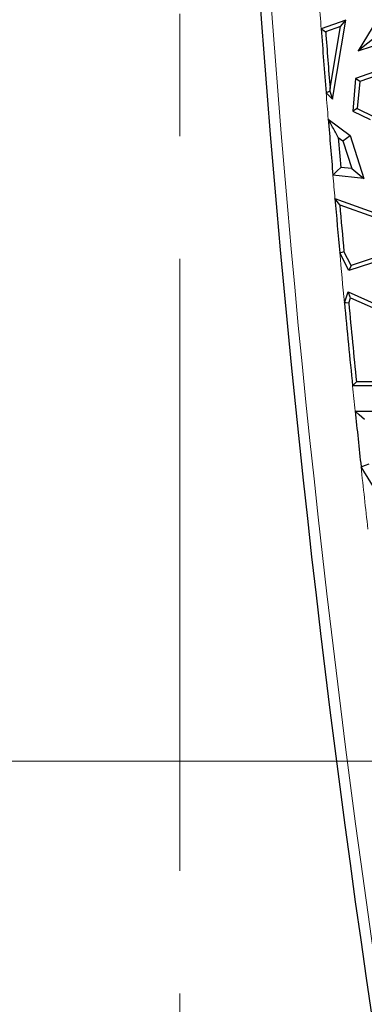
# Model space of a CAD drawing. Units: millimetres. Extents: x 0 to 420, y 0 to 297.
# Drawn here: x 104 to 108, y 122 to 132 of the extents above; entities that cross this region are included whole.
import ezdxf

# ---------------------------------------------------------------- set-up
doc = ezdxf.new("R2010")
doc.units = ezdxf.units.MM
doc.linetypes.add('CENTER', pattern=[10.16, 6.35, -1.27, 1.27, -1.27])

msp = doc.modelspace()

# ---------------------------------------------------------------- linework, layer by layer
at = {"color": 7, "linetype": 'CENTER', "lineweight": 18}
for p, q in [((106.1558, 190.2518), (106.1558, 113.8281)), ((181.1498, 124.0809), (63.9358, 124.0809))]:
    msp.add_line(p, q, dxfattribs=at)
at = {"color": 7, "linetype": 'Continuous', "lineweight": 25}
for p, q in [((107.8759, 131.7658), (107.6194, 131.6752)), ((107.7365, 130.9457), (107.8759, 131.7658)), ((107.8199, 131.6992), (107.8759, 131.7658)), ((108.1978, 131.7658), (108.003, 131.449)), ((107.8199, 131.6992), (107.6659, 131.6449)), ((107.711, 131.0588), (107.8199, 131.6992)), ((108.003, 131.449), (108.6035, 131.6421)), ((108.203, 131.6059), (108.003, 131.449)), ((108.4187, 131.3164), (107.9768, 131.1604)), ((108.3627, 131.2499), (108.0183, 131.1283)), ((107.9768, 131.1604), (107.9473, 130.8234)), ((108.0183, 131.1283), (107.9768, 131.1604)), ((108.0183, 131.1283), (107.9938, 130.8494)), ((107.7097, 131.0298), (107.7365, 130.9457)), ((107.6705, 131.0117), (107.7365, 130.9457)), ((107.9938, 130.8494), (107.9473, 130.8234)), ((107.9473, 130.8234), (108.1256, 130.7337)), ((107.9938, 130.8494), (108.1668, 130.7624)), ((107.6925, 130.7388), (107.919, 130.5677)), ((107.7964, 130.5498), (107.8437, 130.5141)), ((107.8437, 130.5141), (107.919, 130.5677)), ((107.8437, 130.5141), (107.9373, 130.2255)), ((107.919, 130.5677), (108.0629, 130.1239)), ((107.9373, 130.2255), (107.8227, 130.2373)), ((107.9373, 130.2255), (108.0629, 130.1239)), ((108.0629, 130.1239), (107.741, 130.157)), ((107.7619, 129.9147), (108.2021, 129.7567)), ((107.8119, 129.8499), (108.1615, 129.7244)), ((107.9071, 129.1689), (107.8121, 129.3524)), ((107.929, 129.2225), (107.8553, 129.365)), ((108.2579, 129.284), (107.9071, 129.1689)), ((108.2099, 129.3147), (107.929, 129.2225)), ((107.929, 129.2225), (107.9071, 129.1689)), ((107.8603, 128.8353), (107.8991, 128.9466)), ((107.925, 128.8868), (107.8991, 128.9466)), ((107.8991, 128.9466), (108.6358, 128.6179)), ((107.9051, 128.8299), (107.925, 128.8868)), ((107.925, 128.8868), (108.6283, 128.573)), ((108.6358, 127.9719), (107.945, 127.9719)), ((108.5993, 128.016), (107.9849, 128.016)), ((107.9717, 127.7113), (108.2811, 127.7113)), ((108.2354, 126.8096), (108.0325, 127.1333))]:
    msp.add_line(p, q, dxfattribs=at)
at = {"color": 7, "linetype": 'Continuous', "lineweight": 25, "flags": 128}
for points in [[(107.6194, 131.6752), (107.6455, 131.6582), (107.6659, 131.6449)], [(107.7097, 131.0298), (107.6878, 131.0197), (107.6705, 131.0117)], [(107.741, 130.157), (107.7867, 130.202), (107.8227, 130.2373)], [(107.8119, 129.8499), (107.7839, 129.8862), (107.7619, 129.9147)], [(107.8121, 129.3524), (107.8363, 129.3595), (107.8553, 129.365)], [(107.9051, 128.8299), (107.88, 128.8329), (107.8603, 128.8353)], [(107.945, 127.9719), (107.9674, 127.9966), (107.9849, 128.016)], [(108.0694, 127.6231), (108.0147, 127.6725), (107.9717, 127.7113)], [(108.0325, 127.1333), (108.0804, 127.1498), (108.118, 127.1629)]]:
    msp.add_lwpolyline(points, dxfattribs=at)
at = {"color": 7, "linetype": 'Continuous', "lineweight": 25}
for radius, start, end in [(141.4, 170.58072, 191.351966), (140.7887, 184.267969, 184.538788), (140.7446, 184.281693, 184.521), (140.7887, 184.650222, 184.887793), (140.7006, 184.730368, 184.858072), (140.7887, 184.986799, 185.216521), (140.7446, 185.014827, 185.213012), (140.7887, 185.427888, 185.780935), (140.7446, 185.43181, 185.764715), (140.7887, 185.887566, 186.124087)]:
    msp.add_arc((248.0178, 142.1529), radius, start, end, dxfattribs=at)
at = {"color": 8, "linetype": 'Continuous', "lineweight": 18}
for radius, start, end in [(141.2868, 170.58072, 191.351966), (140.7887, 184.150034, 184.267969), (140.7887, 184.538788, 184.650222), (140.7887, 184.887793, 184.986799), (140.7887, 185.216521, 185.427888), (140.7887, 185.780935, 185.887566), (140.7887, 186.124087, 186.388617)]:
    msp.add_arc((248.0178, 142.1529), radius, start, end, dxfattribs=at)
at = {"color": 7, "linetype": 'Continuous', "lineweight": 25}
for points in [[(107.711, 131.0588), (107.7108, 131.0534), (107.7104, 131.0437), (107.7099, 131.034), (107.7097, 131.0298)], [(107.7964, 130.5498), (107.777, 130.5851), (107.7423, 130.6481), (107.7077, 130.7111), (107.6925, 130.7388)]]:
    msp.add_open_spline(points, degree=3, knots=[0, 0, 0, 0, 0.56, 1, 1, 1, 1], dxfattribs=at)

doc.saveas('drawing.dxf')
